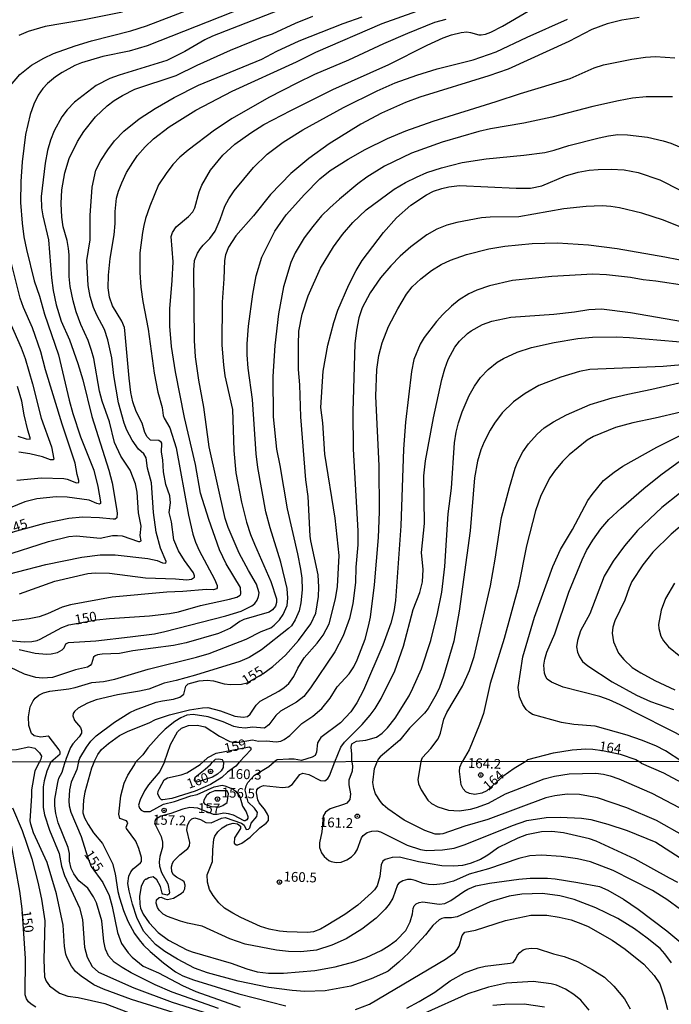
# Model space of a CAD drawing. Units: millimetres. Extents: x 192776 to 195186, y 1657664 to 1660437.
# Drawn here: x 194754 to 194921, y 1658158 to 1658410 of the extents above; entities that cross this region are included whole.
import ezdxf
from ezdxf.enums import TextEntityAlignment as Align

# ---------------------------------------------------------------- set-up
doc = ezdxf.new("R2010")
doc.units = ezdxf.units.MM
for name, color, linetype in [('IMAGEM', 7, 'Continuous'), ('V-CURVA_DE_NIVEL', 4, 'Continuous'), ('V-CURVA_MESTRA', 1, 'Continuous'), ('V-PONTO_DE_APARELHO', 30, 'Continuous'), ('V-TEXTO_DE_ALTIMETRIA', 2, 'Continuous'), ('X-LIMITE_1000', 7, 'Continuous')]:
    doc.layers.add(name, color=color, linetype=linetype)
picture_1 = doc.add_image_def('image1.jpg', size_in_pixel=(4015, 4620))

# ---------------------------------------------------------------- blocks, each defined once
blk = doc.blocks.new('805')
at = {"color": 0, "linetype": 'ByBlock', "lineweight": -2}
for radius in [0.562, 0.0806]:
    blk.add_circle((0, 0), radius, dxfattribs=at)

msp = doc.modelspace()

# ---------------------------------------------------------------- linework, layer by layer
at = {"layer": 'V-CURVA_DE_NIVEL'}
for points in [[(194751.52, 1658393.08), (194753.97, 1658395.85), (194756.95, 1658398.28), (194760.08, 1658400.07), (194762.6, 1658401.24), (194768.1, 1658403.2), (194772.27, 1658404.47), (194782.33, 1658407.07), (194786.38, 1658408.35), (194808.19, 1658416.79)], [(194814.42, 1658414.23), (194786.55, 1658403.22), (194781.95, 1658401.79), (194775.21, 1658400.43), (194769.76, 1658398.81), (194768.06, 1658398.13), (194764.77, 1658396.38), (194763.07, 1658395.27), (194761.06, 1658393.59), (194759.87, 1658392.27), (194758.68, 1658390.57), (194757.51, 1658388.31), (194756.59, 1658385.67), (194755.37, 1658380.47), (194754.52, 1658373.48), (194754.16, 1658368.49), (194754.1, 1658363.08), (194754.52, 1658357.8), (194754.99, 1658354.35), (194755.63, 1658351.11), (194757.59, 1658343.06), (194758.98, 1658339.14), (194760.28, 1658334.53), (194763.88, 1658324.14), (194766.54, 1658312.59), (194767.52, 1658309.14), (194769.48, 1658303.17), (194772.85, 1658294.61), (194773.89, 1658290.43), (194774.63, 1658286.51), (194774.57, 1658286.15), (194774.32, 1658285.98), (194773.66, 1658286.1), (194771.68, 1658287), (194766.1, 1658287.72), (194763.24, 1658287.79), (194758.26, 1658287.32), (194755.19, 1658286.57), (194751.48, 1658285)], [(194753.87, 1658263.01), (194762.94, 1658266.25), (194771.34, 1658268.19), (194773.21, 1658268.38), (194776.88, 1658268.29), (194786.08, 1658267.14), (194793.79, 1658266.89), (194796.73, 1658266.57), (194797.88, 1658266.76), (194798.63, 1658267.25), (194798.67, 1658267.64), (194798.39, 1658268.36), (194796.09, 1658271.51), (194794.55, 1658273.98), (194793.34, 1658276.84), (194792.74, 1658281.4), (194792.19, 1658283.78), (194792.49, 1658286.3), (194792.36, 1658288.09), (194791.34, 1658290.99), (194790.68, 1658294.22), (194790.53, 1658297.29), (194790.23, 1658299.25), (194790.25, 1658301.53), (194790.08, 1658301.85), (194789.51, 1658302.23), (194787.4, 1658302.34), (194786.5, 1658303.15), (194785.97, 1658304.28), (194785.27, 1658306.67), (194783.75, 1658309.69), (194782.86, 1658312.12), (194782.39, 1658314.51), (194781.96, 1658318.17), (194780.86, 1658330.4), (194780.71, 1658331.16), (194780.02, 1658332.79), (194777.66, 1658336.66), (194776.91, 1658338.88), (194776.59, 1658341.27), (194776.62, 1658344.5), (194777.11, 1658348.77), (194778.09, 1658354.86), (194778.32, 1658357.71), (194778.34, 1658360.82), (194778.68, 1658364.23), (194779.17, 1658365.98), (194780.02, 1658368.15), (194781.28, 1658370.75), (194782.86, 1658373.35), (194784.05, 1658375.1), (194786.01, 1658377.38), (194788.14, 1658379.42), (194792.13, 1658382.49), (194799.03, 1658386.71), (194808.3, 1658391.61), (194824.77, 1658399.11), (194829.67, 1658401.58), (194846.71, 1658408.91), (194855.53, 1658412.06)], [(194745.98, 1658266.8), (194760.56, 1658270.51), (194769.85, 1658272.43), (194774.53, 1658273.02), (194778.32, 1658273.02), (194786.72, 1658272.04), (194789.1, 1658271.53), (194790.43, 1658270.93), (194791.28, 1658270.89), (194791.42, 1658271.26), (194789.93, 1658274.67), (194788.87, 1658278.8), (194788.16, 1658283.78), (194787.65, 1658291.41), (194786.59, 1658295.12), (194786.29, 1658297.84), (194785.65, 1658298.83), (194784.35, 1658300.01), (194782.71, 1658302.32), (194781.32, 1658304.92), (194780.66, 1658306.67), (194779.17, 1658311.86), (194778, 1658318.85), (194777.47, 1658323.41), (194776.45, 1658327.97), (194775.59, 1658330.61), (194773.65, 1658334.32), (194772.8, 1658336.28), (194771.95, 1658339.09), (194771.44, 1658341.91), (194771.12, 1658348.25), (194771.99, 1658353.58), (194771.97, 1658359.76), (194772.44, 1658367.05), (194773.44, 1658371.39), (194774.72, 1658373.82), (194776.47, 1658376.63), (194778.19, 1658378.93), (194780.56, 1658381.38), (194784.5, 1658384.56), (194788.59, 1658387.15), (194793.49, 1658389.94), (194799.71, 1658393.12), (194815.86, 1658399.79), (194819.72, 1658401.81), (194825.43, 1658404.43), (194836.74, 1658408.91), (194841.6, 1658410.61)], [(194749.61, 1658272.66), (194761.32, 1658276.39), (194766.48, 1658277.71), (194768.44, 1658277.88), (194774.53, 1658277.28), (194777.69, 1658277.92), (194778.92, 1658277.96), (194780.16, 1658277.84), (194784.29, 1658276.43), (194784.69, 1658276.39), (194785.01, 1658276.58), (194784.78, 1658277.95), (194784.99, 1658280.29), (194784.31, 1658283.74), (194783.99, 1658289.03), (194783.54, 1658291.16), (194782.16, 1658294.61), (194779.81, 1658298.27), (194778.21, 1658301.72), (194776.92, 1658307.05), (194775.06, 1658312.33), (194774.38, 1658314.89), (194772.89, 1658323.2), (194772.33, 1658325.29), (194771.44, 1658327.8), (194769.58, 1658331.93), (194768.37, 1658335.17), (194767.6, 1658337.94), (194766.86, 1658341.65), (194766.56, 1658344.16), (194766.56, 1658349.7), (194766.43, 1658351.32), (194766.07, 1658353.41), (194765.03, 1658356.86), (194764.66, 1658359.38), (194764.54, 1658362.83), (194764.71, 1658366.32), (194765.47, 1658370.67), (194766.58, 1658374.37), (194768.71, 1658378.76), (194770.33, 1658381.32), (194773.33, 1658385.03), (194776.3, 1658387.82), (194778.07, 1658389.18), (194780.2, 1658390.5), (194783.35, 1658392.12), (194793.96, 1658395.57), (194799.37, 1658398.21), (194807.89, 1658402.05), (194816.03, 1658405.37), (194818.63, 1658406.26), (194824.47, 1658408.95), (194828.95, 1658410.74)], [(194862.95, 1658409.97), (194860.09, 1658409.12), (194853.15, 1658406.35), (194847.05, 1658403.71), (194838.11, 1658399.53), (194829.41, 1658395.87), (194824.85, 1658393.65), (194817.65, 1658389.94), (194808.3, 1658384.58), (194803.78, 1658381.64), (194797.03, 1658376.54), (194794.94, 1658374.73), (194793.15, 1658372.84), (194791.36, 1658370.54), (194789.48, 1658367.6), (194787.18, 1658362.19), (194786.15, 1658359.06), (194785.71, 1658357.2), (194785.33, 1658355.41), (194784.63, 1658350.21), (194784.63, 1658345.19), (194784.92, 1658341.48), (194785.42, 1658337.81), (194786.8, 1658330.76), (194788.31, 1658319.49), (194789.25, 1658314.59), (194790.34, 1658310.67), (194790.66, 1658308.63), (194790.89, 1658307.94), (194792.36, 1658305.47), (194793.96, 1658300.4), (194797.15, 1658283.15), (194798.24, 1658278.29), (194798.92, 1658276.2), (194799.84, 1658274.11), (194803.8, 1658266.74), (194804.44, 1658265.12), (194804.46, 1658264.58), (194804.27, 1658264.31), (194803.51, 1658264.07), (194801.76, 1658264.16), (194795.67, 1658263.58), (194791.53, 1658263.46), (194777.6, 1658262.14), (194766.95, 1658260.22), (194764.77, 1658259.58), (194761.07, 1658257.9), (194758.89, 1658257.17), (194756.3, 1658256.64), (194751.05, 1658255.96)], [(194912.46, 1658410.44), (194908.07, 1658409.76), (194904.32, 1658408.86), (194900.36, 1658407.33), (194894.48, 1658404.3), (194878.93, 1658397.23), (194873.98, 1658395.48), (194856.34, 1658390.03), (194852.68, 1658388.67), (194846.5, 1658385.98), (194841.22, 1658383.13), (194833.12, 1658378.14), (194827.88, 1658374.39), (194823.32, 1658370.53), (194818.08, 1658365.17), (194813.73, 1658359.67), (194809.25, 1658354.56), (194807.36, 1658351.66), (194806.61, 1658349.75), (194806.34, 1658348.25), (194806.17, 1658343.57), (194805.72, 1658337.64), (194805.66, 1658326.65), (194806.06, 1658321.62), (194806.46, 1658318.77), (194808.4, 1658310.2), (194808.72, 1658299.72), (194809.25, 1658294.01), (194810.68, 1658286.43), (194811.98, 1658281.31), (194812.98, 1658278.2), (194813.98, 1658275.69), (194818.2, 1658266.19), (194819.63, 1658261.71), (194819.67, 1658260.78), (194819.38, 1658259.88), (194818.65, 1658258.94), (194817.74, 1658258.36), (194811.26, 1658256.49), (194810.28, 1658255.98), (194807.9, 1658254.25), (194804.79, 1658252.87), (194796.52, 1658250.52), (194793.32, 1658249.84), (194782.84, 1658248.44), (194779.43, 1658247.75), (194775.04, 1658247.61), (194773.85, 1658247.39), (194773.25, 1658247.16), (194772.82, 1658246.78), (194772.27, 1658245.14), (194771.91, 1658244.69), (194771.29, 1658244.28), (194768.18, 1658243.56), (194762.3, 1658241.6), (194759.79, 1658241.43), (194758, 1658241.62), (194755.14, 1658242.47), (194751.35, 1658244.26)], [(194780.2, 1658411.8), (194770.02, 1658409.78), (194760.43, 1658408.1), (194756.04, 1658406.82), (194753.65, 1658405.82)], [(194753.74, 1658248.82), (194757.87, 1658247.82), (194760.77, 1658247.58), (194762, 1658247.65), (194763.62, 1658248.01), (194764.82, 1658248.69), (194765.3, 1658249.19), (194765.71, 1658250.19), (194766.41, 1658250.59), (194773.38, 1658251.03), (194782.16, 1658252.01), (194788.38, 1658252.8), (194791.02, 1658253.34), (194806.66, 1658257.38), (194810.58, 1658258.62), (194813.32, 1658259.96), (194814.12, 1658260.54), (194814.69, 1658261.37), (194815.05, 1658262.31), (194815.18, 1658263.29), (194814.56, 1658265.5), (194812.45, 1658268.96), (194810.06, 1658273.39), (194807.29, 1658279.99), (194806.53, 1658282.25), (194802.42, 1658300.61), (194801.01, 1658310.76), (194799.77, 1658317.66), (194798.95, 1658323.63), (194798.67, 1658327.8), (194798.45, 1658345.78), (194798.67, 1658348.3), (194799.46, 1658350.17), (194800.2, 1658351.32), (194800.9, 1658352.22), (194802.59, 1658353.88), (194803.95, 1658355.8), (194805.21, 1658358.74), (194806.38, 1658362.19), (194807.4, 1658364.06), (194808.77, 1658366.11), (194813.79, 1658372.03), (194817.29, 1658375.44), (194821.38, 1658378.57), (194826.39, 1658381.7), (194836.83, 1658387.39), (194845.44, 1658391.69), (194849.99, 1658393.74), (194855.58, 1658395.7), (194860.73, 1658397.3), (194870.02, 1658399.62), (194875.86, 1658401.7), (194883.8, 1658405.43), (194894.1, 1658410.01)], [(194761.92, 1658220.04), (194764.28, 1658222.1), (194764.3, 1658222.6), (194764.03, 1658223.13), (194761.43, 1658226.47), (194761.17, 1658226.58), (194759.32, 1658226.36), (194757.61, 1658226.66), (194756.97, 1658227.28), (194756.25, 1658229.37), (194756.14, 1658231.59), (194756.59, 1658234.1), (194757.36, 1658235.68), (194757.85, 1658236.32), (194758.85, 1658237.1), (194760.02, 1658237.68), (194761.62, 1658238.15), (194766.52, 1658238.72), (194768.14, 1658239.06), (194772.4, 1658240.34), (194775.34, 1658240.58), (194778.24, 1658241.19), (194786.76, 1658243.71), (194799.16, 1658246.8), (194802.4, 1658247.75), (194811.86, 1658251.42), (194815.69, 1658253.34), (194818.17, 1658254.34), (194819.01, 1658254.96), (194820.4, 1658256.4), (194821.36, 1658257.75), (194822.34, 1658260.01), (194822.53, 1658261.88), (194822.34, 1658264.4), (194820.76, 1658271.09), (194818.01, 1658279.91), (194816.9, 1658284), (194814.86, 1658295.37), (194814.43, 1658298.87), (194813.48, 1658312.76), (194812.43, 1658320.73), (194812.17, 1658324.14), (194812.17, 1658326.99), (194812.5, 1658331.47), (194813.62, 1658339.69), (194814.48, 1658344.38), (194815.92, 1658349.15), (194819.25, 1658355.8), (194822.1, 1658359.93), (194826.81, 1658365.19), (194830.75, 1658369.18), (194833.35, 1658371.33), (194837.97, 1658374.22), (194842.33, 1658376.69), (194848.09, 1658379.48), (194852.72, 1658381.46), (194859.73, 1658383.94), (194875.9, 1658388.92), (194882.08, 1658391.01), (194894.82, 1658394.84), (194900.97, 1658397.55), (194903.34, 1658398.3), (194910.59, 1658399.81), (194914.08, 1658400.3), (194916.68, 1658400.43), (194921.62, 1658400.09)], [(194921.03, 1658390.16), (194914.29, 1658390.14), (194910.8, 1658389.8), (194907.14, 1658389.16), (194900.57, 1658387.71), (194890.13, 1658384.96), (194882.98, 1658383.42), (194874.45, 1658381.93), (194871.43, 1658381.25), (194862.05, 1658378.52), (194854.21, 1658375.71), (194847.27, 1658372.39), (194842.75, 1658369.58), (194840.49, 1658367.89), (194835.76, 1658363.93), (194833.29, 1658361.78), (194831.18, 1658359.67), (194828.9, 1658356.99), (194826.73, 1658354.05), (194824.42, 1658350.26), (194823.34, 1658347.78), (194821.44, 1658341.52), (194820.14, 1658334.62), (194819.23, 1658326.57), (194818.69, 1658318.6), (194818.82, 1658308.33), (194819.61, 1658300.02), (194820.53, 1658295.84), (194822.36, 1658284.76), (194825, 1658273.26), (194825.81, 1658269.34), (194826.11, 1658267.04), (194826.21, 1658264.06), (194825.89, 1658260.73), (194825.41, 1658258.64), (194824.45, 1658256.39), (194823.44, 1658254.85), (194822.74, 1658254.15), (194815.84, 1658248.67), (194812.67, 1658246.77), (194810.24, 1658245.75), (194798.95, 1658242.21), (194793.92, 1658240.81), (194790.89, 1658240.15), (194786.97, 1658238.66), (194784.59, 1658238.12), (194778.92, 1658237.19), (194773.47, 1658235.89), (194771.29, 1658235.06), (194768.91, 1658233.74), (194767.95, 1658232.95), (194767.62, 1658232.44), (194767.5, 1658231.84), (194767.95, 1658230.65), (194769.46, 1658228.84), (194769.73, 1658228.09), (194769.69, 1658227.37), (194769.14, 1658226.47), (194767.5, 1658224.68), (194766.94, 1658223.75), (194765.77, 1658220.93), (194765.55, 1658220.04)], [(194773.01, 1658220.04), (194773.95, 1658221.96), (194774.89, 1658223.21), (194776.66, 1658224.75), (194779.47, 1658226.79), (194781.69, 1658227.9), (194787.04, 1658230.03), (194788.7, 1658230.84), (194792.22, 1658232.03), (194797.41, 1658233.31), (194800.69, 1658233.88), (194802.06, 1658233.93), (194805.3, 1658233.12), (194808.96, 1658231.75), (194811.13, 1658231.48), (194812.2, 1658231.65), (194812.9, 1658232.22), (194814.43, 1658234.57), (194815.48, 1658235.59), (194820.25, 1658238.12), (194821.64, 1658239.02), (194822.83, 1658240.04), (194824.11, 1658241.9), (194825.07, 1658244.03), (194826.7, 1658246.67), (194830.09, 1658250.36), (194831.58, 1658252.42), (194833.14, 1658255.32), (194834.78, 1658261.71), (194835.23, 1658264.87), (194835.72, 1658272.83), (194834.7, 1658282.38), (194832.05, 1658298.78), (194831.52, 1658306.75), (194830.99, 1658310.71), (194831.58, 1658319.96), (194832.82, 1658326.61), (194834.31, 1658332.45), (194835.33, 1658335.6), (194838.15, 1658342.08), (194840, 1658345.7), (194841.55, 1658348.3), (194847.07, 1658355.46), (194850.4, 1658359.18), (194854.02, 1658362.4), (194858.01, 1658365.1), (194859.86, 1658366), (194861.97, 1658366.72), (194863.76, 1658367.13), (194866.49, 1658367.45), (194880.97, 1658366.76), (194884.64, 1658366.76), (194887.53, 1658367.4), (194893.61, 1658369.92), (194896.87, 1658370.88), (194899.64, 1658371.37), (194901.98, 1658371.54), (194905.3, 1658371.64), (194908.63, 1658371.49), (194912.25, 1658370.77), (194917.79, 1658368.89), (194933.72, 1658360.84)], [(194927.16, 1658355.22), (194918.74, 1658358.56), (194913.19, 1658360.37), (194907.43, 1658361.76), (194905.26, 1658362.12), (194903, 1658362.27), (194898.87, 1658362.1), (194893.16, 1658361.48), (194881.7, 1658359.44), (194874.37, 1658359.39), (194872.15, 1658359.22), (194865.8, 1658357.99), (194863.25, 1658357.3), (194860.69, 1658356.32), (194858.13, 1658354.83), (194854.04, 1658351.79), (194851.32, 1658349.4), (194848.88, 1658346.93), (194846.26, 1658343.82), (194843.64, 1658339.99), (194841.53, 1658336.15), (194840.7, 1658333.64), (194840.08, 1658330.44), (194839.68, 1658326.95), (194839.15, 1658309.69), (194839.23, 1658300.02), (194840.47, 1658279.1), (194840.43, 1658275.56), (194839.96, 1658269.81), (194839.85, 1658265.93), (194839.15, 1658260.56), (194838.34, 1658256.73), (194836.74, 1658252.25), (194834.59, 1658248.16), (194828.37, 1658238.96), (194826.66, 1658236.74), (194824.77, 1658235.29), (194820.68, 1658232.97), (194819.5, 1658231.86), (194817.69, 1658229.54), (194816.55, 1658228.66), (194813.52, 1658228.9), (194811.6, 1658228.68), (194810.03, 1658228.81), (194808.75, 1658229.11), (194806.02, 1658230.3), (194802.19, 1658231.52), (194798.35, 1658232.14), (194796.73, 1658231.97), (194795.16, 1658231.33), (194793.62, 1658230.39), (194791.15, 1658228.39), (194789.57, 1658226.85), (194786.67, 1658223.6), (194785.46, 1658221.83), (194783.62, 1658220.05)], [(194790.94, 1658220.05), (194792.55, 1658224.51), (194794.26, 1658227.75), (194795.33, 1658228.68), (194797.16, 1658229.32), (194799.33, 1658229.45), (194801.42, 1658228.98), (194805.04, 1658226.6), (194807.73, 1658225.28), (194808.58, 1658225.06), (194810.07, 1658225.04), (194813.48, 1658225.64), (194815.01, 1658225.36), (194817.1, 1658225.43), (194819.53, 1658225.15), (194820.72, 1658225.34), (194821.57, 1658225.72), (194823.07, 1658226.77), (194826.13, 1658229.86), (194828.95, 1658231.75), (194831.24, 1658233.67), (194833.39, 1658236.32), (194835.16, 1658239.26), (194838.23, 1658242.54), (194839.4, 1658244.33), (194840.32, 1658246.12), (194842.3, 1658251.44), (194843.22, 1658254.72), (194843.69, 1658257.07), (194844.73, 1658265.29), (194845.77, 1658277.44), (194845.99, 1658283.96), (194845.92, 1658295.72), (194845.07, 1658313.61), (194845.33, 1658320.39), (194845.82, 1658323.97), (194846.73, 1658327.2), (194848.33, 1658331.38), (194850.67, 1658335.94), (194852.89, 1658339.65), (194854.38, 1658341.56), (194856.57, 1658343.61), (194859.28, 1658345.69), (194861.8, 1658347.29), (194864.14, 1658348.36), (194868.27, 1658349.81), (194873.98, 1658351.3), (194878.12, 1658351.94), (194885.06, 1658352.6), (194891.58, 1658352.79), (194899.47, 1658352.28), (194906.88, 1658351.32), (194919.07, 1658349.21), (194929.51, 1658347.16)], [(194753.14, 1658292.13), (194759.45, 1658292.69), (194765.2, 1658292.52), (194766.05, 1658292.37), (194768.44, 1658291.39), (194769.03, 1658291.49), (194769.08, 1658291.97), (194768.63, 1658293.54), (194768.14, 1658296.44), (194764.75, 1658306.45), (194760.53, 1658320.34), (194759.3, 1658324.95), (194757.21, 1658331.04), (194754.86, 1658336.28), (194754.03, 1658338.67), (194751.67, 1658348.21)], [(194924.65, 1658341.79), (194916.72, 1658342.99), (194913.53, 1658343.33), (194910.29, 1658343.93), (194904.07, 1658344.65), (194900.57, 1658344.78), (194890.13, 1658344.22), (194880.04, 1658343.16), (194874.2, 1658341.82), (194870.96, 1658340.69), (194868.91, 1658339.73), (194866.44, 1658338.19), (194864.46, 1658336.6), (194862.2, 1658334.49), (194860.58, 1658332.68), (194857.4, 1658328.57), (194856.45, 1658326.91), (194854.83, 1658322.94), (194854.23, 1658319.88), (194852.65, 1658306.92), (194852.19, 1658299.98), (194851.46, 1658280.38), (194850.1, 1658261.33), (194849.65, 1658258.52), (194848.9, 1658255.49), (194846.9, 1658249.91), (194841.9, 1658238.36), (194840.21, 1658235.17), (194838.66, 1658232.87), (194836.02, 1658230.01), (194831.01, 1658226.28), (194830.16, 1658224.9), (194829.86, 1658222.55), (194829.5, 1658221.7), (194828.77, 1658221.21), (194826.05, 1658220.42), (194824.13, 1658220.76), (194822.77, 1658220.76), (194819.78, 1658220.55), (194819.05, 1658220.06)], [(194750.18, 1658335.22), (194754.31, 1658325.97), (194755.33, 1658323.2), (194757.19, 1658316.72), (194759.42, 1658307.99), (194762.04, 1658300.62), (194762.62, 1658297.44), (194762.52, 1658297.29), (194761.83, 1658297.31), (194759.79, 1658298.08), (194756.51, 1658298.84), (194753.65, 1658299.25)], [(194838.9, 1658220.07), (194838.91, 1658222), (194838.72, 1658223.83), (194838.93, 1658224.64), (194840.11, 1658225.36), (194842.54, 1658225.57), (194845.27, 1658226.34), (194846.65, 1658227.36), (194848.05, 1658228.75), (194849.99, 1658231.25), (194853.57, 1658236.91), (194854.57, 1658238.87), (194856.72, 1658243.86), (194859.17, 1658251.06), (194860.86, 1658258.01), (194861.97, 1658263.46), (194862.69, 1658269.98), (194863.58, 1658283.49), (194864.41, 1658290.01), (194865.24, 1658301.68), (194865.63, 1658304.37), (194866.2, 1658306.75), (194867.18, 1658309.61), (194868.99, 1658313.74), (194870.32, 1658316.13), (194871.87, 1658318.32), (194873.79, 1658320.41), (194876.13, 1658322.24), (194877.75, 1658323.24), (194881.23, 1658324.84), (194884.89, 1658326.03), (194890.73, 1658327.31), (194896.78, 1658328.29), (194900.49, 1658328.65), (194906.67, 1658328.74), (194910.03, 1658328.59), (194926.01, 1658327.22)], [(194928.36, 1658322), (194918.64, 1658321.21), (194899.81, 1658320.36), (194897.16, 1658319.89), (194892.39, 1658318.44), (194886.81, 1658316.27), (194883.27, 1658314.23), (194880.33, 1658312.16), (194877.43, 1658309.33), (194875.43, 1658306.71), (194874.3, 1658304.92), (194872.79, 1658301.94), (194871.91, 1658299.85), (194871.1, 1658296.91), (194870.34, 1658292.73), (194869.23, 1658279.1), (194866.44, 1658258.6), (194865.01, 1658250.89), (194862.37, 1658241.98), (194861.33, 1658239.04), (194860.51, 1658237.25), (194858.43, 1658233.68), (194857.55, 1658232.48), (194853.68, 1658228.67), (194851.19, 1658225.62), (194846.16, 1658221.34), (194845.67, 1658220.76), (194845.38, 1658220.07)], [(194856.61, 1658220.08), (194857.02, 1658221.15), (194859.11, 1658223.45), (194860.99, 1658225.92), (194861.6, 1658227.41), (194862.48, 1658230.95), (194863.26, 1658232.65), (194867.27, 1658239.38), (194869.02, 1658243.43), (194870.25, 1658247.01), (194874.39, 1658265.08), (194875.62, 1658271.85), (194877.22, 1658282.51), (194879.24, 1658290.18), (194880.73, 1658295.2), (194881.39, 1658296.87), (194882.71, 1658299.34), (194884.16, 1658301.38), (194886.34, 1658303.85), (194888.13, 1658305.49), (194890.51, 1658307.05), (194893.84, 1658308.81), (194899.93, 1658311.41), (194905.56, 1658313.12), (194909.61, 1658314.1), (194915.7, 1658315.33), (194926.01, 1658317.72)], [(194753.4, 1658303.34), (194755.61, 1658302.64), (194756.55, 1658302.62), (194756.59, 1658302.91), (194755.97, 1658304.88), (194755.08, 1658308.84), (194754.42, 1658312.33), (194753.39, 1658316.04)], [(194923.16, 1658309.5), (194916.59, 1658307.94), (194910.84, 1658306.77), (194906.45, 1658305.53), (194900.74, 1658303.27), (194899.14, 1658302.32), (194894.57, 1658298.61), (194892.81, 1658296.87), (194890.79, 1658294.37), (194889.64, 1658292.67), (194887.34, 1658288.13), (194885.95, 1658284.25), (194883.67, 1658275.31), (194881.61, 1658264.95), (194877.9, 1658251.61), (194874.37, 1658240.07), (194872.6, 1658232.44), (194871.64, 1658229.63), (194868.97, 1658223.11)], [(194925.09, 1658225.75), (194907.64, 1658234.59), (194904.81, 1658235.87), (194902.38, 1658236.76), (194893.03, 1658239.1), (194890.01, 1658240.38), (194888.88, 1658241.21), (194888.55, 1658241.75), (194888.23, 1658242.75), (194888.11, 1658244.8), (194888.34, 1658246.29), (194888.87, 1658248.08), (194890.92, 1658252.81), (194894.48, 1658263.42), (194897.84, 1658271.68), (194899.01, 1658274.07), (194900.57, 1658276.71), (194902.7, 1658279.65), (194904.7, 1658282), (194907.85, 1658284.94), (194913.65, 1658290), (194918, 1658293.48), (194927.72, 1658300.51)], [(194922.77, 1658288.64), (194918.23, 1658285.12), (194912.06, 1658279.22), (194908.75, 1658275.26), (194905.83, 1658271.34), (194903.53, 1658267.51), (194899.87, 1658257.92), (194897.46, 1658253.53), (194896.67, 1658251.1), (194896.41, 1658249.44), (194896.65, 1658248.08), (194897.18, 1658246.88), (194897.95, 1658245.73), (194899.34, 1658244.56), (194905.6, 1658240.53), (194911.78, 1658237.1), (194915.4, 1658235.44), (194921.28, 1658233.46)], [(194928.1, 1658284.59), (194920.64, 1658278.24), (194916, 1658273.66), (194913.37, 1658270.41), (194910.62, 1658266.14), (194909.88, 1658264.57), (194908.77, 1658261.41), (194906.22, 1658256.09), (194905.75, 1658254.51), (194905.58, 1658252.93), (194905.89, 1658250.76), (194907.22, 1658247.86), (194908.56, 1658246.18), (194910.71, 1658244.19), (194912.86, 1658242.81), (194916.51, 1658240.87), (194921.58, 1658238.46)], [(194921.53, 1658265.76), (194919.21, 1658261.84), (194918.06, 1658258.86), (194917.44, 1658255.15), (194917.51, 1658254.13), (194918.04, 1658252.17), (194918.72, 1658250.99), (194920.02, 1658249.48), (194923.11, 1658246.86)], [(194745.79, 1658225.92), (194745.96, 1658225.26), (194746.56, 1658224.6), (194747.52, 1658223.96), (194748.75, 1658223.44), (194750.24, 1658223.1), (194753.06, 1658223.17), (194756.25, 1658223.85), (194757.79, 1658223.55), (194759.02, 1658222.34), (194759.49, 1658221.51), (194759.36, 1658220.72), (194759.02, 1658220.04)], [(194800.84, 1658220.05), (194802.06, 1658221.15), (194804.19, 1658222.27), (194812.63, 1658223.85), (194813.07, 1658223.66), (194813.09, 1658223.09), (194810.17, 1658220.06)], [(194883.45, 1658220.09), (194884, 1658220.6), (194890.56, 1658222.36), (194895.33, 1658223.13), (194898.78, 1658223.34), (194900.65, 1658223.3), (194903.11, 1658222.98), (194907.57, 1658222.01), (194911.61, 1658220.61), (194912.47, 1658220.11)], [(194868.97, 1658223.11), (194867.16, 1658220.08)], [(194798.41, 1658154.27), (194782.54, 1658159.27), (194775.35, 1658161.92), (194772.86, 1658163.04), (194769.63, 1658165.2), (194768.18, 1658166.37), (194767.13, 1658167.74), (194766.02, 1658169.93), (194765.72, 1658170.82), (194765.42, 1658172.79), (194765.04, 1658178.27), (194763.32, 1658186.27), (194760.97, 1658194.27), (194757.46, 1658201.84), (194756.74, 1658204.07), (194756.57, 1658204.92), (194757.04, 1658211.38), (194757.01, 1658212.88), (194757.85, 1658217.76), (194759.02, 1658220.04)], [(194761.92, 1658220.04), (194760.89, 1658217.67), (194760.18, 1658215.19), (194759.92, 1658213.65), (194759.94, 1658208.39), (194760.24, 1658206.5), (194761.53, 1658202.53), (194763.99, 1658196.62), (194764.65, 1658193.35), (194765.42, 1658190.97), (194769.19, 1658182.72), (194769.96, 1658179.68), (194770.53, 1658172.62), (194771.18, 1658170.05), (194772.48, 1658167.7), (194774.11, 1658166.22), (194783.13, 1658162.24), (194792.93, 1658158.54), (194805.64, 1658154.57)], [(194804.82, 1658156.96), (194792.93, 1658161.11), (194788.59, 1658163.01), (194782.45, 1658166.05), (194780.18, 1658167.42), (194778.13, 1658168.83), (194776.63, 1658170.4), (194775.86, 1658172.15), (194775.47, 1658174.08), (194774.9, 1658179.38), (194773.55, 1658183.98), (194772.82, 1658185.54), (194771.37, 1658187.73), (194769.01, 1658189.61), (194767.73, 1658191.4), (194767.09, 1658192.77), (194766.7, 1658194.61), (194766.66, 1658196.58), (194766.34, 1658198.09), (194763.8, 1658204.45), (194763.15, 1658206.8), (194762.87, 1658208.77), (194762.87, 1658210.53), (194763.64, 1658214.76), (194763.94, 1658215.83), (194764.74, 1658217.39), (194765.55, 1658220.04)], [(194773.01, 1658220.04), (194772.31, 1658218.44), (194770.6, 1658212.28), (194770.23, 1658210.35), (194770.08, 1658207.02), (194770.51, 1658205.73), (194771.41, 1658203.98), (194772.82, 1658201.88), (194775.07, 1658199.12), (194777.7, 1658194.01), (194778.38, 1658191.36), (194779.05, 1658186.91), (194779.45, 1658185.28), (194780.48, 1658181.99), (194781.63, 1658179.3), (194783.3, 1658176.17), (194784.46, 1658174.55), (194785.61, 1658173.13), (194787.28, 1658171.51), (194790.73, 1658168.62), (194793.83, 1658166.31), (194795.71, 1658165.3), (194798.36, 1658164.25), (194810.04, 1658160.68), (194822.02, 1658157.6)], [(194920.76, 1658168.64), (194919.07, 1658170.91), (194917.81, 1658172.3), (194914.56, 1658174.93), (194911.24, 1658177.3), (194907.03, 1658179.98), (194901.38, 1658182.67), (194899.2, 1658183.55), (194895.82, 1658184.83), (194892.14, 1658185.8), (194887.69, 1658186.37), (194882.47, 1658186.22), (194879.22, 1658185.69), (194874.3, 1658184.26), (194865.87, 1658180.4), (194864.46, 1658180.11), (194862.62, 1658180.11), (194861.98, 1658179.98), (194861.25, 1658179.59), (194859.69, 1658178.18), (194857.79, 1658175.8), (194853.49, 1658171.18), (194850.94, 1658168.77), (194848.22, 1658166.5), (194847.54, 1658166.14), (194843.88, 1658164.51), (194838.66, 1658162.67), (194832.12, 1658161.45), (194826.86, 1658161.32), (194823.69, 1658161.56), (194817.7, 1658162.33), (194809.79, 1658163.93), (194801.96, 1658166.03), (194798.66, 1658167.25), (194794.26, 1658169.6), (194791.05, 1658171.55), (194788.69, 1658173.31), (194785.61, 1658176.73), (194783.9, 1658180.19), (194782.75, 1658183.62), (194781.89, 1658187.08), (194781.63, 1658188.96), (194781.83, 1658190.8), (194782.32, 1658191.87), (194782.94, 1658192.64), (194784.84, 1658194.18), (194785.1, 1658194.59), (194785.1, 1658195.55), (194784.42, 1658197.9), (194783.63, 1658199.74), (194781.21, 1658202.95), (194781.16, 1658203.34), (194781.57, 1658204.4), (194781.23, 1658204.92), (194779.56, 1658205.56), (194779.28, 1658206.67), (194779.77, 1658211.38), (194780.61, 1658214.55), (194781.55, 1658216.64), (194783.26, 1658219.3), (194783.62, 1658220.05)], [(194790.94, 1658220.05), (194789.74, 1658217.54), (194786.92, 1658214.12), (194785.89, 1658212.64), (194784.71, 1658210.33), (194784.33, 1658208.99), (194784.56, 1658208.15), (194784.99, 1658207.66), (194785.7, 1658207.36), (194787.28, 1658207.36), (194790.73, 1658209.22), (194793.53, 1658209.86), (194797.74, 1658211.31), (194799.35, 1658211.65), (194803.71, 1658213.62), (194805.72, 1658214.05), (194806.45, 1658213.94), (194807.52, 1658213.52), (194808.55, 1658213.02), (194809.19, 1658212.51), (194810.29, 1658211.17), (194810.96, 1658208.73), (194811.9, 1658207.23), (194812.31, 1658206.03), (194812.31, 1658205.6), (194812.05, 1658205.2), (194811.63, 1658204.96), (194811.33, 1658204.98), (194808.67, 1658206.37), (194807.39, 1658206.76), (194806.19, 1658206.91), (194804.44, 1658206.54), (194803.54, 1658206.54), (194799.52, 1658208.15), (194797.42, 1658208.34), (194795.63, 1658207.96), (194792.59, 1658206.84), (194790.02, 1658206.15), (194788.69, 1658205.26), (194788.46, 1658204.75), (194788.46, 1658204.15), (194790.11, 1658200.94), (194790.49, 1658199.49), (194790.47, 1658198.24), (194789.76, 1658195.85), (194789.59, 1658194.48), (194789.7, 1658193.33), (194790.21, 1658191.7), (194791.84, 1658188.84), (194792.29, 1658186.63), (194792.16, 1658186.24), (194791.78, 1658185.9), (194790.58, 1658186.2), (194790.36, 1658186.42), (194789.98, 1658188.19), (194789.04, 1658189.9), (194788.1, 1658190.61), (194786.99, 1658190.4), (194786.26, 1658189.94), (194786.13, 1658189.99), (194785.72, 1658189.58), (194784.99, 1658188.15), (194784.56, 1658185.67), (194784.67, 1658183.62), (194784.86, 1658182.65), (194785.5, 1658181.09), (194787.02, 1658178.82), (194789.36, 1658176.38), (194792.03, 1658174.39), (194796.7, 1658171.95), (194798.07, 1658171.42), (194808.03, 1658168.55), (194812.05, 1658167.06), (194814.71, 1658166.35), (194817.57, 1658166.01), (194821.42, 1658165.97), (194829.42, 1658166.67), (194834.64, 1658167.61), (194839.43, 1658168.85), (194842.56, 1658169.97), (194846.45, 1658171.76), (194848.5, 1658173.03), (194850.38, 1658174.46), (194852.76, 1658176.9), (194853.87, 1658179.12), (194854.47, 1658181.18), (194854.64, 1658182.55), (194854.92, 1658183.23), (194855.35, 1658183.74), (194856.12, 1658184.08), (194857.06, 1658184.26), (194861.3, 1658183.66), (194862.71, 1658183.83), (194864.25, 1658184.57), (194867.56, 1658186.91), (194868.65, 1658187.51), (194870.68, 1658188.3), (194874.13, 1658189.03), (194881.7, 1658190.07), (194884.53, 1658190.29), (194889.02, 1658190.29), (194890.99, 1658190.12), (194896.76, 1658189.2), (194902.28, 1658188.15), (194904.46, 1658187.23), (194908.44, 1658184.94), (194912.25, 1658182.33), (194919.56, 1658176.83), (194923.11, 1658173.82)], [(194923.07, 1658182.31), (194919.58, 1658184.83), (194915.9, 1658187.12), (194905.79, 1658192.21), (194900.03, 1658194.48), (194896.72, 1658195.19), (194892.48, 1658195.81), (194887.43, 1658196.15), (194884.48, 1658195.98), (194881.66, 1658195.29), (194873.87, 1658192.64), (194868.95, 1658191.27), (194864.97, 1658189.56), (194862.28, 1658188.81), (194859.84, 1658188.6), (194858.56, 1658188.66), (194857.19, 1658188.92), (194855.13, 1658189.71), (194854.07, 1658189.94), (194853.17, 1658189.94), (194851.99, 1658189.63), (194850.99, 1658188.98), (194850.62, 1658188.55), (194849.38, 1658185.2), (194848.48, 1658183.66), (194847.45, 1658182.33), (194845.19, 1658180.06), (194841.49, 1658177.22), (194837.51, 1658174.8), (194833.79, 1658173.11), (194829.85, 1658171.89), (194825.87, 1658171.44), (194822.75, 1658171.53), (194819.63, 1658171.89), (194811.63, 1658173.43), (194807.69, 1658174.8), (194800.63, 1658178.01), (194796.87, 1658178.74), (194795.11, 1658179.25), (194791.73, 1658180.47), (194790.62, 1658181.11), (194789.63, 1658182.07), (194789.16, 1658182.76), (194788.82, 1658183.87), (194788.95, 1658184.73), (194789.57, 1658185.35), (194790.15, 1658185.45), (194791.09, 1658184.98), (194791.73, 1658184.85), (194793.32, 1658185.13), (194795.28, 1658186.33), (194795.8, 1658186.91), (194796.14, 1658187.59), (194796.27, 1658188.49), (194795.97, 1658189.35), (194795.62, 1658189.73), (194794.02, 1658190.5), (194793.29, 1658191.12), (194792.84, 1658191.87), (194792.8, 1658193.2), (194792.99, 1658194.1), (194793.38, 1658194.74), (194794.87, 1658196.24), (194796.91, 1658197.9), (194797.38, 1658198.59), (194797.48, 1658199.38), (194796.71, 1658202.65), (194796.84, 1658203.72), (194797.38, 1658204.84), (194797.93, 1658205.48), (194798.71, 1658205.75), (194800.16, 1658205.32), (194801.53, 1658204.53), (194802.9, 1658204.45), (194805.55, 1658205.65), (194806.49, 1658205.77), (194810.69, 1658204.36), (194811.39, 1658203.81), (194811.88, 1658202.74), (194812.5, 1658202.82), (194812.82, 1658203.17), (194813.18, 1658204.32), (194814.58, 1658206.03), (194814.77, 1658207.08), (194814.04, 1658208.22), (194812.37, 1658209.69), (194811.6, 1658212.79), (194811.86, 1658213.9), (194812.33, 1658214.72), (194813.98, 1658216.6), (194817.66, 1658218.88), (194819.05, 1658220.06)], [(194810.17, 1658220.06), (194809.21, 1658218.93), (194807.07, 1658217.41), (194805.64, 1658216), (194802.71, 1658214.22), (194798.79, 1658212.55), (194792.89, 1658210.63), (194790.54, 1658210.29), (194790.17, 1658210.35), (194789.74, 1658210.73), (194789.29, 1658211.85), (194789.38, 1658212.54), (194789.7, 1658213.26), (194790.92, 1658215.4), (194791.77, 1658215.91), (194795.2, 1658216.7), (194796.7, 1658217.24), (194800.14, 1658219.36), (194800.84, 1658220.05)], [(194838.9, 1658220.07), (194839.13, 1658218.91), (194838.98, 1658217.63), (194838.15, 1658215.36), (194838.17, 1658214.12), (194838.58, 1658211.85), (194838.45, 1658210.39), (194837.66, 1658209.47), (194837.08, 1658209.2), (194833.36, 1658208.06), (194832.16, 1658207.14), (194831.6, 1658206.12), (194831.22, 1658202.1), (194830.68, 1658199.36), (194830.68, 1658198.12), (194831.17, 1658196.79), (194831.82, 1658195.85), (194833.02, 1658194.84), (194833.66, 1658194.59), (194834.9, 1658194.29), (194836.18, 1658194.39), (194837.68, 1658194.99), (194838.84, 1658195.72), (194839.69, 1658196.58), (194840.29, 1658197.52), (194841.4, 1658200.6), (194841.8, 1658201.2), (194842.81, 1658201.97), (194844.01, 1658202.33), (194845.34, 1658202.42), (194846.28, 1658202.14), (194853.08, 1658198.76), (194856.46, 1658197.58), (194858, 1658197.35), (194862.15, 1658197.52), (194865.1, 1658197.99), (194867.97, 1658198.89), (194880.01, 1658203.72), (194883.76, 1658205.05), (194888.63, 1658205.8), (194892.23, 1658205.9), (194897.7, 1658205.63), (194900.14, 1658205.28), (194904.46, 1658204.09), (194909.38, 1658202.48), (194916.74, 1658199.47), (194924.44, 1658194.54)], [(194924.12, 1658200.96), (194916.89, 1658205.03), (194909.34, 1658208.3), (194901.77, 1658210.84), (194897.19, 1658211.68), (194894.07, 1658211.74), (194890.9, 1658211.34), (194888.59, 1658210.8), (194873.74, 1658205.3), (194867.84, 1658203.57), (194862.24, 1658201.62), (194861.51, 1658201.5), (194860.27, 1658201.58), (194857.62, 1658202.52), (194852.35, 1658205.13), (194848.12, 1658208.06), (194846.94, 1658209.05), (194846.23, 1658209.9), (194844.99, 1658211.85), (194844.54, 1658213.22), (194844.29, 1658214.76), (194844.71, 1658218.31), (194845.38, 1658220.07)], [(194856.61, 1658220.08), (194855.82, 1658215.53), (194856.03, 1658214.42), (194856.67, 1658212.92), (194858.36, 1658210.27), (194859.33, 1658209.39), (194860.95, 1658208.51), (194863.69, 1658207.7), (194866.43, 1658207.53), (194869.34, 1658207.96), (194870.84, 1658208.34), (194873.92, 1658209.5), (194878.24, 1658211.89), (194888.12, 1658215.66), (194890.77, 1658216.38), (194894.54, 1658216.94), (194901.38, 1658217.15), (194903.31, 1658216.9), (194905.01, 1658216.49), (194907.24, 1658215.7), (194915.73, 1658212), (194922.69, 1658208.38)], [(194883.45, 1658220.09), (194880.46, 1658218.35), (194877.57, 1658216.26), (194873.49, 1658212.64), (194872.16, 1658212.02), (194870.41, 1658211.72), (194869.08, 1658211.91), (194868.14, 1658212.38), (194867.45, 1658213.13), (194866.92, 1658214.16), (194866.47, 1658217.58), (194866.57, 1658218.7), (194867.16, 1658220.08)], [(194923.39, 1658214.69), (194918.75, 1658217.11), (194913.1, 1658219.65), (194912.47, 1658220.11)], [(194801.31, 1658209.19), (194802.96, 1658208.66), (194804, 1658208.51), (194805.03, 1658208.55), (194805.94, 1658208.87), (194806.98, 1658209.65), (194807.38, 1658211.87), (194806.98, 1658212.66), (194803.88, 1658212.64), (194802.6, 1658212.15), (194801.76, 1658211.42), (194801.04, 1658210.27), (194800.93, 1658209.63), (194801.31, 1658209.19)], [(194752.07, 1658208.3), (194754.55, 1658202.48), (194756.99, 1658195.21), (194758.56, 1658189.22), (194759.5, 1658184.9), (194760.33, 1658179.38), (194760.12, 1658169.41), (194760.29, 1658165.05), (194760.67, 1658163.98), (194761.57, 1658162.78), (194764.1, 1658160.85), (194766.24, 1658160.08), (194768.89, 1658159.74), (194775.69, 1658158.2), (194781.72, 1658155.93)], [(194839.9, 1658156.7), (194843.46, 1658158.05), (194862.86, 1658169.58), (194865.27, 1658171.23), (194865.91, 1658172.02), (194866.36, 1658172.88), (194867.15, 1658175.64), (194867.84, 1658176.49), (194870.62, 1658177), (194878.24, 1658179.48), (194884.7, 1658180.81), (194888.8, 1658180.79), (194892.01, 1658180.3), (194895.07, 1658179.59), (194898, 1658178.52), (194899.41, 1658177.9), (194905.53, 1658174.42), (194908.87, 1658172.13), (194913.68, 1658168.26), (194916.35, 1658165.43), (194917.76, 1658163.25), (194918.9, 1658159.96), (194919.73, 1658156.66)], [(194899.67, 1658156.54), (194897.57, 1658159.1), (194895.78, 1658160.51), (194893.59, 1658161.86), (194891.28, 1658162.91), (194889.92, 1658163.25), (194885.34, 1658163.85), (194878.49, 1658163.42), (194873.92, 1658162.44), (194868.65, 1658160.73), (194857.57, 1658155.72)], [(194874.99, 1658157.77), (194878.11, 1658158.07), (194883.07, 1658158.1), (194888.25, 1658157.39)]]:
    msp.add_lwpolyline(points, dxfattribs=at)
at = {"layer": 'V-CURVA_MESTRA'}
for points in [[(194828.39, 1658415.58), (194803.29, 1658405.63), (194801.33, 1658404.69), (194796.22, 1658401.75), (194791.53, 1658399.45), (194779.39, 1658395.68), (194777, 1658394.8), (194773.51, 1658393.04), (194767.9, 1658388.8), (194766.09, 1658386.86), (194764.73, 1658385.03), (194762.71, 1658381.45), (194761.81, 1658379.1), (194761.04, 1658376.38), (194760.47, 1658373.22), (194759.42, 1658364.62), (194759.53, 1658361.72), (194759.85, 1658359.67), (194761.26, 1658353.54), (194762.09, 1658343.82), (194762.51, 1658340.58), (194763.24, 1658336.92), (194764.52, 1658332.79), (194766.63, 1658327.97), (194768.82, 1658321.92), (194770.04, 1658317.79), (194772.34, 1658308.41), (194776.73, 1658294.65), (194777.54, 1658291.37), (194778.73, 1658284.85), (194778.9, 1658283.61), (194778.77, 1658282.48), (194778.36, 1658282.14), (194777.86, 1658282.08), (194774.32, 1658282.46), (194770.02, 1658282.63), (194766.48, 1658282.29), (194760.22, 1658280.97), (194748.63, 1658277.82)], [(194750.16, 1658251.19), (194755.14, 1658250.72), (194756.98, 1658250.8), (194758.38, 1658251.1), (194759.19, 1658251.44), (194764.66, 1658254.38), (194766.48, 1658255.08), (194773.6, 1658256.33), (194776.88, 1658256.73), (194787.14, 1658257.36), (194792.26, 1658257.96), (194794.6, 1658258.41), (194800.18, 1658260.01), (194807.64, 1658261.65), (194809.52, 1658262.18), (194810.34, 1658262.69), (194810.52, 1658263.03), (194810.41, 1658264.61), (194806.77, 1658270.66), (194805.04, 1658274.28), (194802.33, 1658282), (194800.22, 1658288.77), (194798.95, 1658296.06), (194796.13, 1658308.12), (194793.79, 1658319.79), (194792.74, 1658326.31), (194792.3, 1658331.47), (194792.3, 1658335.94), (194792.96, 1658343.14), (194793.19, 1658347.91), (194792.64, 1658354.43), (194793, 1658355.46), (194793.98, 1658356.86), (194797.09, 1658359.52), (194798.24, 1658360.74), (194798.78, 1658361.76), (194799.84, 1658365.85), (194800.56, 1658367.56), (194802.76, 1658371.41), (194805.91, 1658375.24), (194808.96, 1658378.08), (194813.05, 1658380.98), (194816.42, 1658383.06), (194823.3, 1658386.69), (194834.08, 1658392.01), (194848.42, 1658398.45), (194858.24, 1658403.39), (194862.33, 1658405.2), (194864.44, 1658405.99), (194866.87, 1658406.63), (194868.32, 1658406.76), (194869.34, 1658406.63), (194871.39, 1658406.03), (194872.07, 1658406.03), (194873.13, 1658406.2), (194874.54, 1658406.71), (194877.48, 1658408.25), (194884.08, 1658412.08)], [(194769, 1658220.04), (194769.28, 1658220.96), (194770.97, 1658223.79), (194772.12, 1658225.37), (194773.47, 1658226.69), (194778.19, 1658230.16), (194782.11, 1658232.65), (194783.57, 1658233.38), (194788.81, 1658235.29), (194790.43, 1658235.68), (194793.28, 1658236.06), (194794.94, 1658236.59), (194795.92, 1658237.33), (194796.41, 1658239.38), (194797.05, 1658240.02), (194799.89, 1658240.75), (194801.93, 1658240.96), (194803.51, 1658240.73), (194806.28, 1658240.02), (194807.85, 1658239.85), (194810.67, 1658239.89), (194812.13, 1658240.24), (194816.18, 1658242.56), (194818.7, 1658244.39), (194821.96, 1658247.33), (194825.3, 1658251.04), (194828.43, 1658255.32), (194829.71, 1658258.05), (194830.41, 1658262.35), (194830.5, 1658264.74), (194830.31, 1658267.85), (194828.41, 1658276.54), (194828.28, 1658277.73), (194827.73, 1658287.92), (194827.11, 1658292.22), (194825.85, 1658308.29), (194825.6, 1658316.51), (194825.3, 1658320.43), (194825.26, 1658326.74), (194825.38, 1658330.23), (194826.24, 1658334.58), (194827.71, 1658339.26), (194830.9, 1658346.34), (194834.23, 1658351.79), (194836.51, 1658354.96), (194839.15, 1658357.96), (194842.62, 1658361.27), (194849.76, 1658366.57), (194852.68, 1658368.26), (194855.45, 1658369.64), (194858.15, 1658370.75), (194861.84, 1658371.99), (194867.17, 1658373.31), (194873.3, 1658374.33), (194882.98, 1658375.22), (194888.3, 1658375.95), (194890.73, 1658376.54), (194894.44, 1658377.74), (194902.19, 1658379.7), (194904.62, 1658380.19), (194907.05, 1658380.47), (194909.52, 1658380.42), (194914.63, 1658379.83), (194918.6, 1658378.93), (194920.56, 1658378.33), (194927.2, 1658375.5)], [(194834.59, 1658220.07), (194836.1, 1658223.79), (194837.08, 1658225.07), (194841.55, 1658229.58), (194843.6, 1658231.99), (194844.86, 1658233.65), (194846.44, 1658236.23), (194849.93, 1658243.3), (194852.19, 1658249.65), (194854.64, 1658259.03), (194856.34, 1658263.37), (194857.04, 1658266.1), (194857.15, 1658269.25), (194856.73, 1658273.56), (194857.49, 1658281.02), (194857.32, 1658293.16), (194857.81, 1658297.08), (194859.79, 1658308.03), (194861.92, 1658317.83), (194862.71, 1658320.6), (194863.59, 1658322.94), (194865.27, 1658326.1), (194866.46, 1658327.61), (194868.53, 1658329.59), (194869.47, 1658330.29), (194872.38, 1658331.87), (194874.79, 1658332.78), (194879.61, 1658333.81), (194890.65, 1658334.57), (194895.93, 1658335.17), (194899.59, 1658335.79), (194902.83, 1658335.89), (194910.29, 1658335), (194928.01, 1658331.93)], [(194923.36, 1658220.11), (194919.19, 1658222.85), (194916.74, 1658224.11), (194913.1, 1658225.62), (194909.44, 1658226.9), (194901.21, 1658229.2), (194895.72, 1658229.58), (194892.56, 1658230.07), (194885.15, 1658232.18), (194884.29, 1658232.71), (194883.55, 1658233.46), (194882.72, 1658234.74), (194881.84, 1658236.7), (194881.54, 1658239.04), (194882.7, 1658246.88), (194885.72, 1658257.07), (194890.34, 1658270.02), (194892.3, 1658274.33), (194895.4, 1658279.44), (194899.34, 1658286.9), (194900.4, 1658288.43), (194903.36, 1658292.01), (194906.04, 1658294.16), (194908.28, 1658295.67), (194917, 1658300.55), (194931.48, 1658307.79)], [(194806.09, 1658220.06), (194805.83, 1658220.54), (194804.79, 1658220.74), (194803.91, 1658220.61), (194803.34, 1658220.06)], [(194758.04, 1658157.3), (194756.82, 1658158.03), (194756.18, 1658158.63), (194755.63, 1658159.45), (194755.3, 1658160.47), (194755.39, 1658169.71), (194754.52, 1658182.44), (194753.93, 1658186.95), (194751.71, 1658199.27), (194750.36, 1658202.7), (194747.99, 1658206.46), (194746.83, 1658208.86), (194746.68, 1658210.23), (194747.15, 1658211.59), (194747.05, 1658212.68), (194746.19, 1658213.64), (194744.09, 1658214.65), (194743.2, 1658215.57), (194742.53, 1658216.69), (194741.85, 1658218.4), (194741.46, 1658220.03)], [(194769, 1658220.04), (194768.56, 1658218.08), (194767.07, 1658214.85), (194766.62, 1658212.88), (194766.45, 1658210.05), (194766.58, 1658208.81), (194767, 1658207.15), (194769.66, 1658200.94), (194771.24, 1658195.74), (194772.21, 1658193.26), (194775.15, 1658189.19), (194776.8, 1658185.84), (194777.61, 1658183.06), (194778.94, 1658176.39), (194780.01, 1658173.56), (194781.7, 1658171.18), (194782.66, 1658170.1), (194785.55, 1658167.74), (194789.42, 1658166.05), (194795.58, 1658162.82), (194799.01, 1658161.33), (194810.3, 1658157.32)], [(194806.09, 1658220.06), (194806.02, 1658218.61), (194805.47, 1658217.71), (194804.57, 1658216.86), (194803.24, 1658216.11), (194799.25, 1658214.84), (194798.79, 1658215.12), (194798.68, 1658215.36), (194798.83, 1658216.15), (194801.42, 1658218.16), (194802.75, 1658219.38), (194803.34, 1658220.06)], [(194922.39, 1658189.18), (194920.22, 1658190.25), (194911.48, 1658195.17), (194901.49, 1658199.74), (194899.73, 1658200.34), (194893.12, 1658201.9), (194890.13, 1658202.2), (194887.48, 1658202.12), (194883.67, 1658201.35), (194881.4, 1658200.51), (194876.48, 1658198.16), (194873.72, 1658196.19), (194871.82, 1658195.08), (194869.21, 1658194.07), (194867.28, 1658193.56), (194865.02, 1658193.37), (194861.98, 1658193.45), (194855.95, 1658194.44), (194851.11, 1658195.64), (194849.27, 1658195.55), (194847.43, 1658195.08), (194846.85, 1658194.65), (194846.45, 1658193.67), (194846.11, 1658190.68), (194845.38, 1658188.36), (194844.69, 1658187.27), (194843.95, 1658186.5), (194840.5, 1658183.4), (194837.17, 1658180.98), (194832.38, 1658178.05), (194830.92, 1658177.28), (194829.08, 1658176.58), (194827.58, 1658176.36), (194822.32, 1658176.53), (194820.44, 1658176.7), (194817.79, 1658177.26), (194815.52, 1658177.94), (194810.51, 1658180.21), (194808.44, 1658181.3), (194806.36, 1658182.63), (194804.87, 1658184), (194803.43, 1658185.88), (194802.49, 1658187.42), (194801.96, 1658189.26), (194801.93, 1658191.15), (194803.28, 1658194.53), (194803.33, 1658197.56), (194803.63, 1658200.22), (194803.88, 1658200.99), (194804.63, 1658202.14), (194805.7, 1658203.18), (194807.01, 1658203.96), (194808.55, 1658204.36), (194809.7, 1658204.21), (194810.45, 1658203.61), (194810.47, 1658202.95), (194808.86, 1658200.56), (194808.8, 1658199.25), (194809.36, 1658198.82), (194809.74, 1658198.8), (194810.77, 1658199.25), (194812.89, 1658200.81), (194815.35, 1658203.17), (194816.99, 1658204.34), (194817.57, 1658205.07), (194817.57, 1658206.08), (194817.38, 1658206.67), (194816.57, 1658207.96), (194815.2, 1658209.58), (194814.85, 1658210.31), (194814.49, 1658212.15), (194814.64, 1658212.88), (194814.94, 1658213.28), (194815.43, 1658213.65), (194816.29, 1658213.97), (194821.17, 1658213.45), (194822.71, 1658213.62), (194823.69, 1658214.24), (194825.63, 1658216.79), (194826.39, 1658217.11), (194827.88, 1658216.81), (194830.92, 1658215.27), (194831.99, 1658215.21), (194832.76, 1658215.76), (194833.23, 1658216.45), (194834.59, 1658220.07)], [(194853, 1658157.05), (194856.2, 1658158.72), (194860.14, 1658161.13), (194864.07, 1658164.04), (194867.77, 1658166.05), (194871.26, 1658167.32), (194873.06, 1658167.79), (194879.43, 1658168.53), (194880.18, 1658168.73), (194880.84, 1658169.49), (194881.36, 1658170.57), (194881.89, 1658171.25), (194882.81, 1658171.94), (194883.54, 1658172.17), (194884.95, 1658172.34), (194886.36, 1658172.3), (194890.51, 1658170.97), (194893.25, 1658170.27), (194896.67, 1658168.94), (194900.48, 1658166.93), (194903.56, 1658164.92), (194906, 1658162.67), (194908.71, 1658159.42), (194910.19, 1658156.88)]]:
    msp.add_lwpolyline(points, dxfattribs=at)
at = {"layer": 'X-LIMITE_1000'}
msp.add_line((195184.94, 1658220.23), (192777.41, 1658218.91), dxfattribs=at)

# ---------------------------------------------------------------- block references
at = {"layer": 'V-PONTO_DE_APARELHO', "xscale": 0.999998778490749, "yscale": 0.999998778490749, "zscale": 0.999998778490749, "rotation": 359}
for p in [(194802.76, 1658217.6), (194871.91, 1658216.67), (194804.54, 1658210.51), (194790.88, 1658207.61), (194840.33, 1658206.13), (194820.4, 1658189.29)]:
    msp.add_blockref('805', p, dxfattribs=at)

# ---------------------------------------------------------------- texts
at = {"layer": 'V-TEXTO_DE_ALTIMETRIA'}
for s, rotation, p in [('145', 19, (194751.05, 1658277.41)), ('150', 10, (194768.35, 1658254.34)), ('155', 32, (194812.16, 1658238.91)), ('159', 14, (194806.8, 1658221.43)), ('164', 352, (194901.99, 1658222.1)), ('164.2', 358, (194868.56, 1658217.75)), ('160.3', 358, (194807.25, 1658215)), ('160', 20, (194797.49, 1658212.38)), ('164', 41, (194874.37, 1658211.91)), ('156.5', 358, (194805.55, 1658210.2)), ('157', 358, (194799.47, 1658206.23)), ('157.2', 358, (194787.95, 1658203.26)), ('161.2', 358, (194830.68, 1658202.61)), ('155', 303, (194769.65, 1658196)), ('160.5', 358, (194821.38, 1658188.69)), ('150', 278, (194753.51, 1658181.72))]:
    msp.add_text(s, height=2.5, rotation=rotation, dxfattribs=at).set_placement(p, align=Align.BOTTOM_LEFT)

# ---------------------------------------------------------------- referenced raster images: frames only (the image files are external)
at = {"layer": 'IMAGEM'}
image = msp.add_image(picture_1, insert=(192775.97, 1657664.62), size_in_units=(2409.67, 2772.77), dxfattribs=at)
image.dxf.flags = 7

doc.saveas('drawing.dxf')
